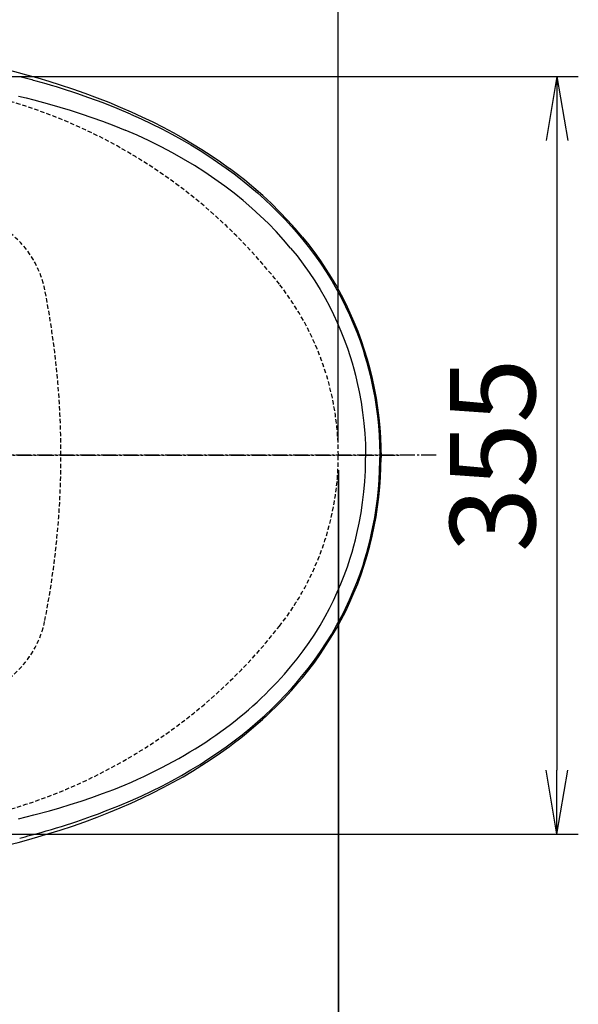
# Model space of a CAD drawing. Extents: x 0 to 2000, y 13 to 2915.
# Drawn here: x 983 to 1245, y 2218 to 2679 of the extents above; entities that cross this region are included whole.
import ezdxf

# ---------------------------------------------------------------- set-up
doc = ezdxf.new("R2010")
doc.units = 0
doc.linetypes.add('EXLTYPE1', pattern=[3, 2, -1])
doc.linetypes.add('EXLTYPE3', pattern=[10, 7, -1, 1, -1])
doc.layers.get('0').update_dxf_attribs({"linetype": 'CONTINUOUS'})
doc.layers.get('DEFPOINTS').update_dxf_attribs({"linetype": 'CONTINUOUS'})
for name, color, linetype in [('便器', 7, 'CONTINUOUS'), ('便座', 7, 'CONTINUOUS'), ('寸法', 7, 'CONTINUOUS')]:
    doc.layers.add(name, color=color, linetype=linetype)
doc.styles.add('EXCADDIM1', font='monotxt', dxfattribs={"width": 0.84, "bigfont": 'extfont'})
doc.styles.get("Standard").update_dxf_attribs({"font": 'monotxt', "bigfont": 'extfont'})
doc.dimstyles.new('ISO-25', dxfattribs={"dimtxt": 2.5, "dimasz": 2.5, "dimexe": 1.25, "dimexo": 0.625, "dimtad": 1, "dimtxsty": 'STANDARD', "dimcen": 2.5, "dimazin": 3, "dimtfac": 1, "dimtmove": 0, "dimatfit": 3})

# ---------------------------------------------------------------- blocks, each defined once
blk = doc.blocks.new('EX_NORM')
at = {"color": 0, "linetype": 'CONTINUOUS'}
for q in [(-1, 0.167), (-1, 0), (-1, -0.167)]:
    blk.add_line((0, 0), q, dxfattribs=at)
blk = doc.blocks.new('*D28')
at = {"layer": 'DEFPOINTS', "color": 0}
for p in [(410.07, 2279), (1132.51, 2207), (1132.51, 2089)]:
    blk.add_point(p, dxfattribs=at)
at = {"layer": '寸法', "color": 3, "linetype": 'CONTINUOUS'}
for p, q in [((410.07, 2272), (410.07, 2079)), ((1132.51, 2200), (1132.51, 2079)), ((440.07, 2089), (1102.51, 2089))]:
    blk.add_line(p, q, dxfattribs=at)
at = {"layer": '寸法', "color": 3, "xscale": 30, "yscale": 30, "zscale": 30, "rotation": 180}
blk.add_blockref('EX_NORM', (410.07, 2089), dxfattribs=at)
at = {"layer": '寸法', "color": 3, "xscale": 30, "yscale": 30, "zscale": 30}
blk.add_blockref('EX_NORM', (1132.51, 2089), dxfattribs=at)
at = {"layer": '寸法', "color": 2, "insert": (771.29, 2114), "char_height": 40, "attachment_point": 5, "style": 'EXCADDIM1'}
blk.add_mtext('723', dxfattribs=at)
blk = doc.blocks.new('*D30')
at = {"layer": 'DEFPOINTS', "color": 0}
for p in [(847.51, 2652.5), (847.51, 2297.5), (1235, 2297.5)]:
    blk.add_point(p, dxfattribs=at)
at = {"layer": '寸法', "color": 3, "linetype": 'CONTINUOUS'}
for p, q in [((854.51, 2652.5), (1245, 2652.5)), ((1235, 2622.5), (1235, 2327.5)), ((854.51, 2297.5), (1245, 2297.5))]:
    blk.add_line(p, q, dxfattribs=at)
at = {"layer": '寸法', "color": 3, "xscale": 30, "yscale": 30, "zscale": 30}
for p, rotation in [((1235, 2652.5), 90), ((1235, 2297.5), 270)]:
    blk.add_blockref('EX_NORM', p, dxfattribs=dict(at, rotation=rotation))
at = {"layer": '寸法', "color": 2, "insert": (1210, 2475), "char_height": 40, "attachment_point": 5, "rotation": 90, "style": 'EXCADDIM1'}
blk.add_mtext('355', dxfattribs=at)
blk = doc.blocks.new('*D31')
at = {"layer": 'DEFPOINTS', "color": 0}
for p in [(1132.51, 2765), (442.51, 2475), (1132.51, 2475)]:
    blk.add_point(p, dxfattribs=at)
at = {"layer": '寸法', "color": 3, "linetype": 'CONTINUOUS'}
for p, q in [((442.51, 2482), (442.51, 2775)), ((1132.51, 2482), (1132.51, 2775)), ((472.51, 2765), (1102.51, 2765))]:
    blk.add_line(p, q, dxfattribs=at)
at = {"layer": '寸法', "color": 3, "xscale": 30, "yscale": 30, "zscale": 30, "rotation": 180}
blk.add_blockref('EX_NORM', (442.51, 2765), dxfattribs=at)
at = {"layer": '寸法', "color": 3, "xscale": 30, "yscale": 30, "zscale": 30}
blk.add_blockref('EX_NORM', (1132.51, 2765), dxfattribs=at)
at = {"layer": '寸法', "color": 2, "insert": (787.51, 2790), "char_height": 40, "attachment_point": 5, "style": 'EXCADDIM1'}
blk.add_mtext('690', dxfattribs=at)
blk = doc.blocks.new('*D35')
at = {"layer": 'DEFPOINTS', "color": 0}
for p in [(1132.51, 2475), (662.51, 2389.5), (1132.51, 2146)]:
    blk.add_point(p, dxfattribs=at)
at = {"layer": '寸法', "color": 3, "linetype": 'CONTINUOUS'}
for p, q in [((1132.51, 2468), (1132.51, 2136)), ((662.51, 2382.5), (662.51, 2136)), ((692.51, 2146), (1102.51, 2146))]:
    blk.add_line(p, q, dxfattribs=at)
at = {"layer": '寸法', "color": 3, "xscale": 30, "yscale": 30, "zscale": 30, "rotation": 180}
blk.add_blockref('EX_NORM', (662.51, 2146), dxfattribs=at)
at = {"layer": '寸法', "color": 3, "xscale": 30, "yscale": 30, "zscale": 30}
blk.add_blockref('EX_NORM', (1132.51, 2146), dxfattribs=at)
at = {"layer": '寸法', "color": 2, "insert": (897.51, 2169), "char_height": 40, "attachment_point": 5, "style": 'EXCADDIM1'}
blk.add_mtext('470', dxfattribs=at)

msp = doc.modelspace()

# ---------------------------------------------------------------- linework, layer by layer
at = {"layer": '便器', "color": 6, "linetype": 'EXLTYPE3'}
msp.add_line((792.1, 2475), (1161, 2475), dxfattribs=at)
at = {"layer": '便器', "color": 2, "linetype": 'EXLTYPE1'}
for centre, radius, start, end in [((908.02, 2401.035), 250, 38.05205, 87.22553), ((1002.515, 2475), 130, 0, 38.05205), ((1002.515, 2475), 130, 321.94795, 0), ((908.02, 2548.965), 250, 272.77447, 321.94795)]:
    msp.add_arc(centre, radius, start, end, dxfattribs=at)
at = {"layer": '便器', "color": 6, "linetype": 'EXLTYPE1'}
for centre, radius, start, end in [((950.79, 2543.767), 45, 11.16942, 79.08998), ((602.515, 2475), 400, 348.83058, 11.16942), ((950.79, 2406.233), 45, 280.91002, 348.83058)]:
    msp.add_arc(centre, radius, start, end, dxfattribs=at)
at = {"layer": '便座', "color": 6, "linetype": 'CONTINUOUS'}
msp.add_line((1009.891, 2644.586), (1009.885, 2644.588), dxfattribs=at)
at = {"layer": '便座', "color": 6, "linetype": 'EXLTYPE3'}
msp.add_line((1178.415, 2475), (782.4, 2475), dxfattribs=at)
at = {"layer": '便座', "color": 3, "linetype": 'CONTINUOUS'}
msp.add_line((1132.515, 2468), (1132.515, 2168), dxfattribs=at)
at = {"layer": '便座', "color": 7, "linetype": 'CONTINUOUS'}
msp.add_line((1009.891, 2303.409), (1009.885, 2303.407), dxfattribs=at)
at = {"layer": '便座', "color": 6, "linetype": 'CONTINUOUS', "flags": 128}
for points in [[(962.382, 2659.15), (970.411, 2657.355), (978.405, 2655.417), (982.387, 2654.392), (986.357, 2653.327), (991.632, 2651.845), (996.884, 2650.289), (1002.113, 2648.656), (1007.936, 2646.733), (1013.73, 2644.705), (1019.494, 2642.567), (1024.929, 2640.435), (1030.331, 2638.197), (1035.433, 2635.968), (1040.488, 2633.643), (1045.492, 2631.221), (1050.44, 2628.7), (1055.119, 2626.193), (1059.746, 2623.588), (1064.22, 2620.945), (1068.551, 2618.259), (1072.933, 2615.405), (1077.251, 2612.45), (1081.496, 2609.396)], [(1035.082, 2634.88), (1028.795, 2637.536), (1022.305, 2640.103), (1015.625, 2642.572), (1009.888, 2644.56)], [(982.534, 2643.314), (986.153, 2642.437), (989.784, 2641.515), (997.065, 2639.55), (1001.96, 2638.14), (1006.889, 2636.646), (1011.902, 2635.046), (1016.949, 2633.343), (1022.034, 2631.524), (1027.216, 2629.552), (1032.577, 2627.371)], [(1035.082, 2634.88), (1040.055, 2632.651), (1044.984, 2630.322), (1049.731, 2627.96), (1054.429, 2625.498), (1058.969, 2622.995), (1063.39, 2620.433), (1067.695, 2617.812), (1071.879, 2615.137), (1075.925, 2612.422), (1079.909, 2609.616), (1083.688, 2606.825), (1087.402, 2603.948), (1091.049, 2600.986), (1094.624, 2597.937), (1098.009, 2594.907), (1101.32, 2591.797), (1104.506, 2588.655), (1107.587, 2585.465), (1110.556, 2582.234), (1112.714, 2579.78), (1115.291, 2576.724)], [(1110.168, 2572.117), (1106.84, 2576), (1103.361, 2579.813), (1099.729, 2583.555), (1095.944, 2587.224), (1092.005, 2590.818), (1087.91, 2594.337), (1083.658, 2597.779), (1079.248, 2601.142), (1074.679, 2604.423), (1069.95, 2607.622), (1065.059, 2610.736), (1060.006, 2613.762), (1054.791, 2616.699), (1049.411, 2619.543), (1043.867, 2622.292), (1038.158, 2624.944), (1032.577, 2627.371)], [(1115.698, 2577.237), (1112.29, 2581.256), (1108.726, 2585.211), (1105.002, 2589.103), (1101.119, 2592.929), (1097.074, 2596.689), (1092.864, 2600.382), (1088.49, 2604.006), (1083.948, 2607.56), (1081.496, 2609.397)], [(1115.291, 2576.724), (1118.35, 2572.898), (1121.296, 2568.983), (1124.125, 2564.982), (1126.831, 2560.899), (1129.411, 2556.737), (1131.861, 2552.499), (1133.944, 2548.636), (1135.918, 2544.718), (1137.78, 2540.748), (1139.528, 2536.73), (1141.163, 2532.666), (1142.682, 2528.56), (1144.085, 2524.415), (1145.002, 2521.481), (1145.862, 2518.531), (1146.668, 2515.551), (1147.416, 2512.556), (1148.112, 2509.526), (1148.751, 2506.483), (1149.562, 2502.123), (1150.256, 2497.744), (1150.832, 2493.346), (1151.291, 2488.934), (1151.632, 2484.509), (1151.854, 2480.074), (1151.957, 2475.63), (1151.965, 2473.998)], [(1115.698, 2577.237), (1118.612, 2573.592), (1121.426, 2569.866), (1124.134, 2566.062), (1126.733, 2562.183), (1129.218, 2558.232), (1131.587, 2554.213), (1133.835, 2550.127), (1135.961, 2545.979), (1137.962, 2541.772), (1139.837, 2537.509), (1141.584, 2533.193), (1143.202, 2528.829), (1144.691, 2524.419), (1146.05, 2519.968), (1147.279, 2515.476), (1148.379, 2510.949), (1149.349, 2506.391), (1150.191, 2501.81), (1150.904, 2497.207), (1151.488, 2492.587), (1151.943, 2487.952), (1152.268, 2483.307), (1152.463, 2478.655), (1152.529, 2473.998)], [(1110.168, 2572.117), (1113.157, 2568.405), (1116.032, 2564.606), (1118.789, 2560.723), (1121.423, 2556.758), (1123.93, 2552.715), (1126.306, 2548.596), (1128.327, 2544.835), (1130.237, 2541.02), (1132.036, 2537.153), (1133.721, 2533.237), (1135.293, 2529.276), (1136.749, 2525.273), (1138.09, 2521.23), (1138.965, 2518.363), (1139.783, 2515.48), (1140.547, 2512.564), (1141.255, 2509.633), (1142.292, 2504.798), (1143.176, 2499.933), (1143.908, 2495.042), (1144.487, 2490.129), (1144.913, 2485.198), (1145.185, 2480.252), (1145.303, 2475.295), (1145.308, 2473.998)], [(1110.168, 2375.878), (1113.157, 2379.59), (1116.032, 2383.389), (1118.789, 2387.272), (1121.423, 2391.237), (1123.93, 2395.281), (1126.306, 2399.399), (1128.327, 2403.16), (1130.237, 2406.975), (1132.036, 2410.842), (1133.721, 2414.758), (1135.293, 2418.719), (1136.749, 2422.722), (1138.09, 2426.765), (1138.965, 2429.632), (1139.783, 2432.515), (1140.547, 2435.431), (1141.255, 2438.362), (1142.292, 2443.197), (1143.176, 2448.062), (1143.908, 2452.953), (1144.487, 2457.866), (1144.913, 2462.797), (1145.185, 2467.743), (1145.303, 2472.7), (1145.308, 2473.998)], [(1115.291, 2371.271), (1118.35, 2375.097), (1121.296, 2379.012), (1124.125, 2383.013), (1126.831, 2387.096), (1129.411, 2391.258), (1131.861, 2395.497), (1133.944, 2399.36), (1135.918, 2403.277), (1137.78, 2407.247), (1139.528, 2411.265), (1141.163, 2415.329), (1142.682, 2419.435), (1144.085, 2423.58), (1145.002, 2426.514), (1145.862, 2429.464), (1146.668, 2432.444), (1147.416, 2435.439), (1148.112, 2438.469), (1148.751, 2441.512), (1149.562, 2445.872), (1150.256, 2450.252), (1150.832, 2454.649), (1151.291, 2459.061), (1151.632, 2463.486), (1151.854, 2467.922), (1151.957, 2472.366), (1151.965, 2473.998)], [(1115.698, 2370.758), (1118.612, 2374.403), (1121.426, 2378.129), (1124.134, 2381.933), (1126.733, 2385.812), (1129.218, 2389.763), (1131.587, 2393.782), (1133.835, 2397.868), (1135.961, 2402.016), (1137.962, 2406.223), (1139.837, 2410.486), (1141.584, 2414.802), (1143.202, 2419.166), (1144.691, 2423.576), (1146.05, 2428.028), (1147.279, 2432.519), (1148.379, 2437.046), (1149.349, 2441.604), (1150.191, 2446.185), (1150.904, 2450.788), (1151.488, 2455.408), (1151.943, 2460.043), (1152.268, 2464.688), (1152.463, 2469.34), (1152.529, 2473.998)], [(1032.577, 2320.624), (1035.544, 2321.895), (1038.477, 2323.195), (1041.36, 2324.517), (1044.21, 2325.868), (1047.01, 2327.239), (1049.775, 2328.639), (1052.491, 2330.058), (1055.173, 2331.505), (1057.806, 2332.972), (1060.405, 2334.465), (1062.956, 2335.977), (1065.472, 2337.515), (1067.94, 2339.07), (1070.374, 2340.652), (1072.76, 2342.251), (1075.112, 2343.875), (1077.418, 2345.515), (1079.688, 2347.18), (1081.913, 2348.862), (1084.103, 2350.567), (1086.248, 2352.288), (1088.357, 2354.033), (1090.422, 2355.792), (1092.453, 2357.575), (1094.439, 2359.373), (1096.39, 2361.193), (1098.299, 2363.027), (1100.172, 2364.884), (1102.002, 2366.755), (1103.797, 2368.647), (1105.551, 2370.554), (1107.269, 2372.481), (1110.168, 2375.878)], [(1035.082, 2313.115), (1040.055, 2315.344), (1044.984, 2317.673), (1049.731, 2320.035), (1054.429, 2322.497), (1058.969, 2325), (1063.39, 2327.562), (1067.695, 2330.183), (1071.879, 2332.858), (1075.925, 2335.573), (1079.909, 2338.379), (1083.688, 2341.17), (1087.402, 2344.047), (1091.049, 2347.009), (1094.624, 2350.058), (1098.009, 2353.088), (1101.32, 2356.198), (1104.506, 2359.34), (1107.587, 2362.53), (1110.556, 2365.761), (1112.714, 2368.215), (1115.291, 2371.271)], [(1081.495, 2338.598), (1083.841, 2340.354), (1086.15, 2342.133), (1088.41, 2343.925), (1090.634, 2345.739), (1092.809, 2347.566), (1094.948, 2349.415), (1097.04, 2351.276), (1099.096, 2353.158), (1101.105, 2355.053), (1103.078, 2356.968), (1105.005, 2358.896), (1106.897, 2360.843), (1108.743, 2362.803), (1110.553, 2364.782), (1112.32, 2366.773), (1114.05, 2368.784), (1115.698, 2370.758)], [(1081.495, 2338.599), (1083.841, 2340.355), (1086.15, 2342.134), (1088.41, 2343.926), (1090.634, 2345.74), (1092.809, 2347.567), (1094.948, 2349.416), (1097.04, 2351.277), (1099.095, 2353.159), (1101.105, 2355.054), (1103.078, 2356.969), (1105.005, 2358.896), (1106.896, 2360.844), (1108.743, 2362.803), (1110.553, 2364.783), (1112.32, 2366.774), (1114.05, 2368.784), (1115.697, 2370.758)], [(962.382, 2288.845), (970.411, 2290.64), (978.405, 2292.578), (982.387, 2293.603), (986.357, 2294.668), (991.632, 2296.15), (996.884, 2297.706), (1002.113, 2299.339), (1007.936, 2301.262), (1013.73, 2303.29), (1019.494, 2305.428), (1024.929, 2307.56), (1030.331, 2309.798), (1035.433, 2312.027), (1040.488, 2314.352), (1045.492, 2316.774), (1050.44, 2319.295), (1055.119, 2321.802), (1059.746, 2324.407), (1064.22, 2327.051), (1068.551, 2329.736), (1072.933, 2332.59), (1077.251, 2335.545), (1081.496, 2338.599)], [(982.534, 2304.681), (986.153, 2305.558), (989.784, 2306.48), (997.065, 2308.445), (1001.96, 2309.855), (1006.889, 2311.349), (1011.902, 2312.949), (1016.949, 2314.653), (1022.034, 2316.471), (1027.216, 2318.443), (1032.577, 2320.624)], [(1009.888, 2303.435), (1013.339, 2304.617), (1016.756, 2305.83), (1020.12, 2307.066), (1023.448, 2308.332), (1026.717, 2309.619), (1029.948, 2310.934), (1035.082, 2313.115)]]:
    msp.add_lwpolyline(points, dxfattribs=at)
at = {"layer": '便座', "color": 7, "linetype": 'CONTINUOUS', "flags": 128}
msp.add_lwpolyline([(1115.697, 2577.237), (1112.29, 2581.256), (1108.725, 2585.211), (1105.002, 2589.102), (1101.119, 2592.928), (1097.073, 2596.688), (1092.864, 2600.381), (1088.489, 2604.005), (1083.948, 2607.559), (1081.495, 2609.396)], dxfattribs=at)
at = {"layer": '便座', "color": 6, "linetype": 'CONTINUOUS'}
for centre, radius, start, end in [((895.916, 2302.219), 360.84, 75.16689, 76.00902), ((897.446, 2308.034), 354.828, 74.73855, 75.16528), ((900.798, 2319.834), 342.561, 71.43045, 74.75989), ((900.798, 2628.161), 342.561, 285.24011, 288.56954), ((897.446, 2639.961), 354.828, 284.83473, 285.26145), ((895.916, 2645.776), 360.84, 283.99098, 284.83312)]:
    msp.add_arc(centre, radius, start, end, dxfattribs=at)

# ---------------------------------------------------------------- dimensions: what is measured, and where the dimension line sits
at = {"layer": '寸法', "color": 3, "linetype": 'CONTINUOUS'}
for base, p1, picture, middle in [((1132.515, 2765), (442.515, 2475), '*D31', (787.515, 2790)), ((1132.515, 2146), (662.515, 2389.5), '*D35', (897.515, 2169))]:
    dim = msp.add_linear_dim(base=base, p1=p1, p2=(1132.515, 2475), dimstyle='ISO-25', override={"dimtxt": 40, "dimasz": 30, "dimexe": 10, "dimexo": 7, "dimgap": 0, "dimtad": 1, "dimjust": 0, "dimtih": 0, "dimtoh": 0, "dimdec": 1, "dimzin": 8, "dimlunit": 2, "dimtxsty": 'EXCADDIM1', "dimblk1": 'EX_NORM', "dimblk2": 'EX_NORM', "dimsah": 1, "dimse1": 0, "dimse2": 0, "dimclrd": 3, "dimclre": 3, "dimclrt": 2, "dimtmove": 2}, dxfattribs=at)
    dim.commit()
    dim.dimension.update_dxf_attribs({"geometry": picture, "text_midpoint": middle, "dimtype": 160})
dim = msp.add_linear_dim(base=(1235, 2297.5), p1=(847.515, 2652.5), p2=(847.515, 2297.5), angle=90, dimstyle='ISO-25', override={"dimtxt": 40, "dimasz": 30, "dimexe": 10, "dimexo": 7, "dimgap": 0, "dimtad": 1, "dimjust": 0, "dimtih": 0, "dimtoh": 0, "dimdec": 1, "dimzin": 8, "dimlunit": 2, "dimtxsty": 'EXCADDIM1', "dimblk1": 'EX_NORM', "dimblk2": 'EX_NORM', "dimsah": 1, "dimse1": 0, "dimse2": 0, "dimclrd": 3, "dimclre": 3, "dimclrt": 2, "dimtmove": 2}, dxfattribs=at)
dim.commit()
dim.dimension.update_dxf_attribs({"geometry": '*D30', "text_midpoint": (1210, 2475), "dimtype": 160})
dim = msp.add_linear_dim(base=(1132.515, 2089), p1=(410.069, 2279), p2=(1132.515, 2207), text='723', dimstyle='ISO-25', override={"dimtxt": 40, "dimasz": 30, "dimexe": 10, "dimexo": 7, "dimgap": 0, "dimtad": 1, "dimjust": 0, "dimtih": 0, "dimtoh": 0, "dimdec": 1, "dimzin": 8, "dimlunit": 2, "dimtxsty": 'EXCADDIM1', "dimblk1": 'EX_NORM', "dimblk2": 'EX_NORM', "dimsah": 1, "dimse1": 0, "dimse2": 0, "dimclrd": 3, "dimclre": 3, "dimclrt": 2, "dimtmove": 2}, dxfattribs=at)
dim.commit()
dim.dimension.update_dxf_attribs({"geometry": '*D28', "text_midpoint": (771.292, 2114), "dimtype": 160})

doc.saveas('drawing.dxf')
